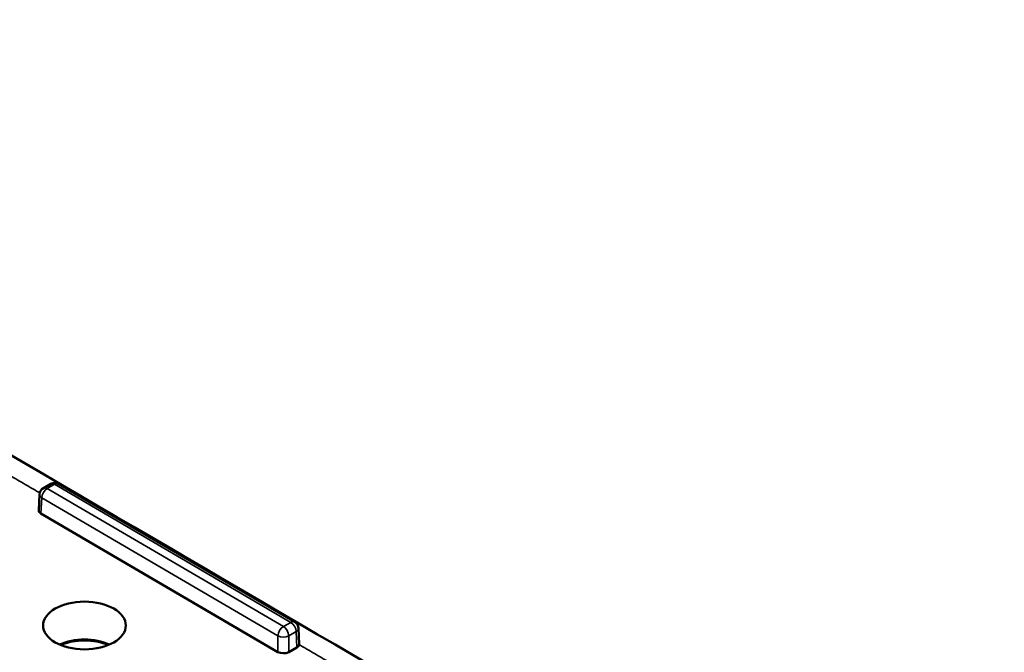
# Model space of a CAD drawing. Units: millimetres. Extents: x 4575 to 6468, y 1847 to 3206.
# Drawn here: x 5358 to 5422, y 2366 to 2407 of the extents above; entities that cross this region are included whole.
import ezdxf

# ---------------------------------------------------------------- set-up
doc = ezdxf.new("R2010")
doc.units = ezdxf.units.MM
doc.header["$LTSCALE"] = 5
doc.layers.add('Sichtbar (ISO)', color=7, linetype='Continuous', lineweight=50)
doc.layers.add('Sichtbar schmal (ISO)', color=7, linetype='Continuous', lineweight=35)

msp = doc.modelspace()

# ---------------------------------------------------------------- linework, layer by layer
at = {"layer": 'Sichtbar (ISO)'}
for p, q in [((5359.596, 2376.477), (5360.083, 2376.754)), ((5360.583, 2376.752), (5375.994, 2367.74)), ((5359.344, 2376.065), (5359.297, 2375.03)), ((5374.898, 2365.78), (5359.441, 2374.819)), ((5376.241, 2367.331), (5376.288, 2366.295)), ((5376.139, 2366.082), (5375.605, 2365.778))]:
    msp.add_line(p, q, dxfattribs=at)
for centre, start, end in [((5359.844, 2376.042), 119.68393, 177.40273), ((5360.331, 2376.32), 59.6819, 119.68393), ((5375.741, 2367.308), 2.5964, 59.6819)]:
    msp.add_arc(centre, 0.5, start, end, dxfattribs=at)
at = {"layer": 'Sichtbar (ISO)', "extrusion": (0, 0, -1)}
for centre, major_axis, ratio, start_param, end_param in [((5359.798, 2375.022), (-0.5, 0), 0.576955, 5.504511, 6.309347), ((5362.278, 2365.062), (2.648, 0), 0.57735, 4.050363, 5.374415), ((5362.278, 2365.062), (-2.55, 0), 0.57735, 0.919824, 2.221768), ((5375.788, 2366.288), (0.5, 0), 0.576955, 0.086818, 0.791437), ((5375.254, 2365.983), (0.5, 0), 0.577746, 0.79214, 2.362251)]:
    msp.add_ellipse(centre, major_axis=major_axis, ratio=ratio, start_param=start_param, end_param=end_param, dxfattribs=at)
msp.add_ellipse((5362.278, 2367.511), major_axis=(-2.7, 0), ratio=0.57735, dxfattribs=at)
at = {"layer": 'Sichtbar (ISO)'}
for points, knots in [([(5710.946, 2304.493), (5708.151, 2303.439), (5705.36, 2302.65), (5700.055, 2301.612), (5697.549, 2301.313), (5692.657, 2301.083), (5690.275, 2301.13), (5685.466, 2301.526), (5683.039, 2301.876), (5677.987, 2302.901), (5675.359, 2303.594), (5669.714, 2305.408), (5666.692, 2306.57), (5659.989, 2309.543), (5656.295, 2311.435), (5647.782, 2316.326), (5642.941, 2319.485), (5634.626, 2325.469), (5631.173, 2328.113), (5623.283, 2334.477), (5618.834, 2338.294), (5608.255, 2347.821), (5602.104, 2353.712), (5588.867, 2366.936), (5581.77, 2374.356), (5560.388, 2397.263), (5546.013, 2413.4), (5524.385, 2437.034), (5517.165, 2444.817), (5502.715, 2459.885), (5495.486, 2467.17), (5481.026, 2480.934), (5473.797, 2487.412), (5460.681, 2498.154), (5454.789, 2502.607), (5444.673, 2509.434), (5440.475, 2512.031), (5433.308, 2516.005), (5430.361, 2517.51), (5422.477, 2521.166), (5417.497, 2523.096), (5408.173, 2525.919), (5403.836, 2526.934), (5394.972, 2528.334), (5390.456, 2528.678), (5382.177, 2528.428), (5378.381, 2527.92), (5372.174, 2526.139), (5369.65, 2525.086), (5365.647, 2522.633), (5364.069, 2521.393), (5361.518, 2518.757), (5360.49, 2517.429), (5358.82, 2514.649), (5358.15, 2513.212), (5357.499, 2511.348), (5357.382, 2510.988), (5357.273, 2510.625), (5357.179, 2510.315), (5357.091, 2510.002), (5357.008, 2509.688)], [4.046349, 4.046349, 4.046349, 4.046349, 5.319945, 5.319945, 6.449784, 6.449784, 7.508546, 7.508546, 8.568434, 8.568434, 9.695535, 9.695535, 10.966108, 10.966108, 12.487897, 12.487897, 14.441116, 14.441116, 15.812656, 15.812656, 17.559091, 17.559091, 19.942871, 19.942871, 22.6617, 22.6617, 28.099357, 28.099357, 30.818186, 30.818186, 33.537015, 33.537015, 36.255843, 36.255843, 38.467543, 38.467543, 40.019956, 40.019956, 41.09171, 41.09171, 42.863483, 42.863483, 44.353308, 44.353308, 45.929797, 45.929797, 47.362004, 47.362004, 48.438323, 48.438323, 49.234264, 49.234264, 49.888489, 49.888489, 50.482626, 50.482626, 50.623533, 50.623533, 50.623533, 50.743782, 50.743782, 50.743782, 50.743782]), ([(5715.509, 2296.614), (5712.51, 2295.407), (5709.462, 2294.437), (5703.419, 2293.027), (5700.414, 2292.565), (5694.513, 2292.1), (5691.618, 2292.077), (5685.793, 2292.417), (5682.862, 2292.784), (5676.823, 2293.913), (5673.714, 2294.699), (5667.135, 2296.757), (5663.666, 2298.076), (5656.098, 2301.413), (5652, 2303.516), (5642.71, 2308.87), (5637.519, 2312.279), (5628.715, 2318.65), (5625.106, 2321.43), (5616.921, 2328.067), (5612.343, 2332.013), (5601.541, 2341.779), (5595.311, 2347.764), (5581.916, 2361.174), (5574.749, 2368.68), (5553.218, 2391.772), (5538.826, 2407.932), (5517.282, 2431.46), (5510.108, 2439.184), (5495.8, 2454.081), (5488.666, 2461.254), (5474.463, 2474.736), (5467.396, 2481.046), (5454.544, 2491.525), (5448.741, 2495.876), (5439.178, 2502.249), (5435.417, 2504.554), (5429.03, 2508.08), (5426.408, 2509.417), (5419.412, 2512.675), (5415.026, 2514.395), (5409.111, 2516.242), (5407.611, 2516.67), (5396.603, 2518.949)], [3.864975, 3.864975, 3.864975, 3.864975, 5.046049, 5.046049, 6.200407, 6.200407, 7.306441, 7.306441, 8.42438, 8.42438, 9.612014, 9.612014, 10.939817, 10.939817, 12.511113, 12.511113, 14.50206, 14.50206, 15.88394, 15.88394, 17.632773, 17.632773, 20.004957, 20.004957, 22.723786, 22.723786, 28.161443, 28.161443, 30.880272, 30.880272, 33.5991, 33.5991, 36.317929, 36.317929, 38.580622, 38.580622, 40.048916, 40.048916, 41.068761, 41.068761, 42.763877, 42.763877, 43.335891, 43.335891, 43.335891, 43.335891])]:
    msp.add_open_spline(points, degree=3, knots=knots, dxfattribs=at)
for points in [[(5398.799, 2354.458), (5373.489, 2369.271), (5348.169, 2384.078), (5322.837, 2398.879)], [(5376.286, 2366.262), (5376.288, 2366.273), (5376.288, 2366.284), (5376.288, 2366.295)]]:
    msp.add_open_spline(points, degree=3, dxfattribs=at)
at = {"layer": 'Sichtbar schmal (ISO)'}
for p, q in [((5359.844, 2376.451), (5360.331, 2376.728)), ((5360.331, 2376.728), (5375.741, 2367.717)), ((5359.488, 2375.85), (5359.441, 2374.819)), ((5374.899, 2366.839), (5359.488, 2375.85)), ((5375.254, 2367.439), (5359.844, 2376.451)), ((5375.741, 2367.717), (5375.254, 2367.439)), ((5374.899, 2366.839), (5374.898, 2365.78)), ((5375.606, 2366.836), (5375.605, 2365.778)), ((5376.092, 2367.114), (5375.606, 2366.836)), ((5376.092, 2367.114), (5376.139, 2366.082))]:
    msp.add_line(p, q, dxfattribs=at)
at = {"layer": 'Sichtbar schmal (ISO)', "extrusion": (0, 0, -1)}
for centre, major_axis, ratio, start_param, end_param in [((5359.844, 2376.042), (-0.248, 0.434), 0.573649, 0, 0.782223), ((5360.331, 2376.32), (-0.248, 0.434), 0.573649, 0, 0.782223), ((5360.331, 2376.32), (0.252, 0.432), 0.581028, 5.494572, 6.283185), ((5359.844, 2376.042), (-0.499, 0.023), 0.577148, 5.47835, 6.283185), ((5359.844, 2376.042), (-0.252, -0.432), 0.581028, 0.808363, 2.352979), ((5375.741, 2367.308), (0.252, 0.432), 0.581028, 5.494572, 6.283185), ((5375.741, 2367.308), (-0.248, 0.434), 0.573649, 0.782223, 2.32684), ((5375.254, 2367.031), (0.252, 0.432), 0.581028, 3.949955, 5.494572), ((5375.254, 2367.031), (-0.5, 0), 0.546739, 3.933565, 5.503676), ((5375.254, 2367.031), (0.248, -0.434), 0.573649, 3.923816, 5.468432), ((5375.741, 2367.308), (0.499, 0.023), 0.576762, 0, 0.817599)]:
    msp.add_ellipse(centre, major_axis=major_axis, ratio=ratio, start_param=start_param, end_param=end_param, dxfattribs=at)
at = {"layer": 'Sichtbar schmal (ISO)'}
for points, knots in [([(5357.317, 2377.357), (5357.636, 2377.17), (5357.96, 2376.981), (5358.287, 2376.79), (5358.614, 2376.598), (5358.945, 2376.405), (5359.28, 2376.209), (5359.306, 2376.194), (5359.333, 2376.178), (5359.359, 2376.163)], [0, 0, 0, 0, 0.3333333, 0.3333333, 0.3333333, 0.6666667, 0.6666667, 0.6666667, 0.6926282, 0.6926282, 0.6926282, 0.6926282]), ([(5376.286, 2366.262), (5376.615, 2366.07), (5377.275, 2365.684), (5377.957, 2365.285), (5378.308, 2365.08), (5378.328, 2365.068)], [0, 0, 0, 0, 0.3333333, 0.6666667, 0.6867082, 0.6867082, 0.6867082, 0.6867082])]:
    msp.add_open_spline(points, degree=3, knots=knots, dxfattribs=at)

doc.saveas('drawing.dxf')
